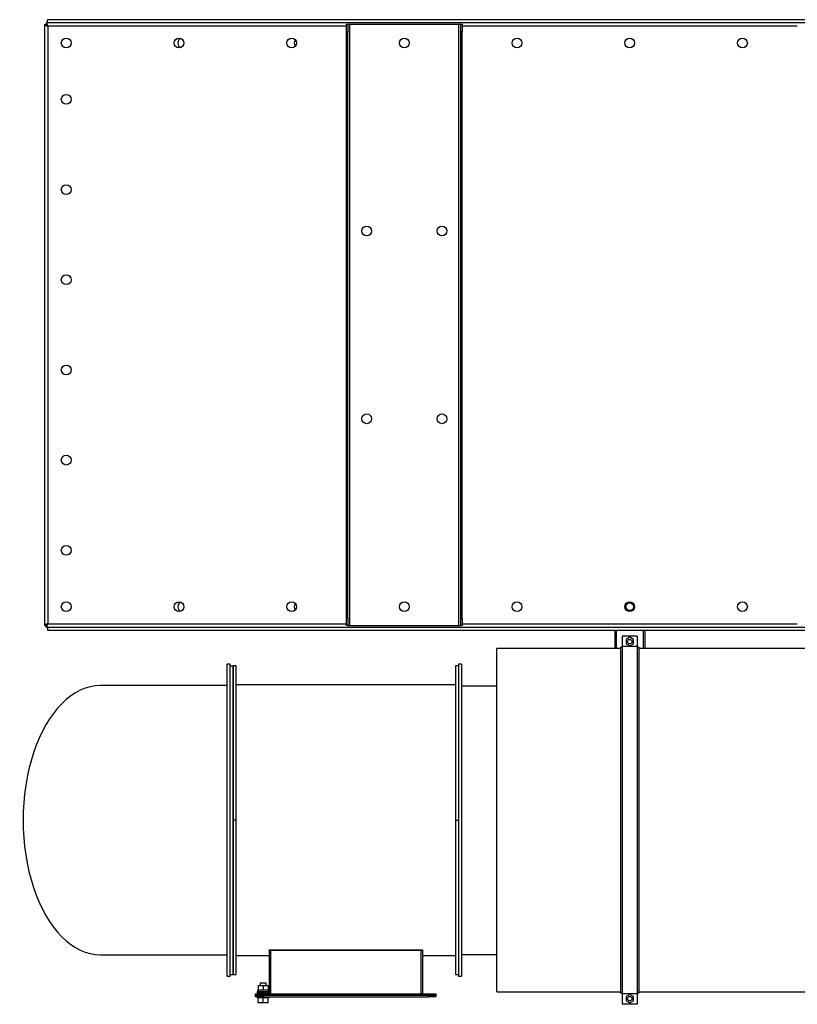
# Model space of a CAD drawing. Units: millimetres. Extents: x -2963 to 6206, y -2749 to 3078.
# Drawn here: x -973 to 62, y -2564 to -1254 of the extents above; entities that cross this region are included whole.
import ezdxf

# ---------------------------------------------------------------- set-up
doc = ezdxf.new("R2010")
doc.units = ezdxf.units.MM

msp = doc.modelspace()

# ---------------------------------------------------------------- linework, layer by layer
at = {"color": 7, "linetype": 'Continuous', "lineweight": 25}
for p, q in [((889.2, -1254), (-936.3, -1254)), ((-936.3, -1258), (-936.3, -1254)), ((-940.3, -1260.3), (-940.3, -2059.6)), ((-940.3, -1260.3), (-938.3, -1260.3)), ((603.7, -1258), (-938, -1258)), ((-938, -1258), (-938, -1260)), ((-936.3, -1262), (-936.3, -1261.6)), ((-936.1, -1262), (-936.3, -1262)), ((-935.9, -1262.4), (-935.9, -2057.6)), ((-538.3, -1262.4), (-935.9, -1262.4)), ((-538.3, -1260), (-536.3, -1260)), ((-538.3, -1270), (-538.3, -1260)), ((-538.3, -2050), (-538.3, -1270)), ((-536.3, -1270), (-538.3, -1270)), ((-536.3, -1260), (-536.3, -1270)), ((-536.3, -1260), (-533.9, -1260)), ((-536.3, -2050), (-536.3, -1270)), ((-533.9, -2060), (-533.9, -1260)), ((-533.9, -1260), (-388.7, -1260)), ((-388.7, -2060), (-388.7, -1260)), ((-388.7, -1260), (-386.3, -1260)), ((-386.3, -1260), (-384.3, -1260)), ((-386.3, -1270), (-386.3, -1260)), ((-384.3, -1270), (-386.3, -1270)), ((-386.3, -2050), (-386.3, -1270)), ((-384.3, -1260), (-384.3, -1270)), ((61.7, -1262.4), (-384.3, -1262.4)), ((-384.3, -2050), (-384.3, -1270)), ((-538.3, -2050), (-536.3, -2050)), ((-538.3, -2060), (-538.3, -2050)), ((-536.3, -2050), (-536.3, -2060)), ((-386.3, -2050), (-384.3, -2050)), ((-386.3, -2060), (-386.3, -2050)), ((-384.3, -2050), (-384.3, -2060)), ((-940.3, -2059.6), (-938.3, -2059.6)), ((-938, -2062), (-938, -2060)), ((-938, -2062), (603.7, -2062)), ((-936.3, -2058), (-936.1, -2058)), ((-936.3, -2058), (-936.3, -2058.3)), ((-936.3, -2062), (-936.3, -2066)), ((-936.3, -2066), (682.6, -2066)), ((-935.9, -2057.6), (-538.3, -2057.6)), ((-536.3, -2060), (-538.3, -2060)), ((-536.3, -2060), (-533.9, -2060)), ((-533.9, -2060), (-388.7, -2060)), ((-388.7, -2060), (-386.3, -2060)), ((-384.3, -2060), (-386.3, -2060)), ((-384.3, -2057.6), (61.7, -2057.6)), ((-181.3, -2066), (-181.3, -2090.7)), ((-179.3, -2066), (-179.3, -2090.7)), ((-143.3, -2066), (-143.3, -2090.7)), ((-141.3, -2066), (-141.3, -2090.7)), ((-151.3, -2074), (-171.3, -2074)), ((-171.3, -2074), (-171.3, -2087.8)), ((-161.3, -2075.7), (-166.3, -2078.6)), ((-166.3, -2078.6), (-166.3, -2084.4)), ((-156.3, -2078.6), (-161.3, -2075.7)), ((-156.3, -2084.4), (-156.3, -2078.6)), ((-151.3, -2074), (-151.3, -2087.8)), ((-173.3, -2090.7), (-338.2, -2090.7)), ((-338.2, -2547.3), (-338.2, -2090.7)), ((-173.3, -2549), (-173.3, -2089)), ((-171.3, -2089), (-173.3, -2089)), ((-151.3, -2087.8), (-171.3, -2087.8)), ((-171.3, -2087.8), (-171.3, -2550.2)), ((-166.3, -2084.4), (-161.3, -2087.2)), ((-161.3, -2087.2), (-156.3, -2084.4)), ((-151.3, -2087.8), (-151.3, -2550.2)), ((-149.3, -2089), (-151.3, -2089)), ((-149.3, -2089), (-149.3, -2549)), ((161.8, -2090.7), (-149.3, -2090.7)), ((-693.2, -2111.5), (-697.2, -2111.5)), ((-697.2, -2526.5), (-697.2, -2111.5)), ((-693.2, -2526.5), (-693.2, -2111.5)), ((-693.2, -2113.5), (-689.2, -2113.5)), ((-685.2, -2113.5), (-689.2, -2113.5)), ((-689.2, -2113.5), (-689.2, -2524.5)), ((-689.2, -2319), (-689.2, -2113.5)), ((-685.2, -2319), (-685.2, -2113.5)), ((-389.2, -2113.5), (-393.2, -2113.5)), ((-393.2, -2113.5), (-393.2, -2524.5)), ((-385.2, -2111.5), (-389.2, -2111.5)), ((-389.2, -2111.5), (-389.2, -2372.7)), ((-385.2, -2111.5), (-385.2, -2372.7)), ((-697.2, -2140), (-865.9, -2140)), ((-393.2, -2139), (-685.2, -2139)), ((-338.2, -2140.5), (-385.2, -2140.5)), ((-685.2, -2319), (-689.2, -2319)), ((-689.2, -2524.5), (-689.2, -2319)), ((-685.2, -2524.5), (-685.2, -2319)), ((-393.2, -2319), (-389.2, -2319)), ((-389.2, -2372.7), (-389.2, -2526.5)), ((-385.2, -2372.7), (-385.2, -2526.5)), ((-865.9, -2498), (-697.2, -2498)), ((-685.2, -2499), (-641.2, -2499)), ((-641.2, -2491.5), (-437.2, -2491.5)), ((-641.2, -2491.9), (-641.2, -2491.5)), ((-641.2, -2491.9), (-641.2, -2549.9)), ((-641.2, -2491.9), (-639.2, -2491.9)), ((-639.2, -2491.9), (-439.2, -2491.9)), ((-639.2, -2549.9), (-639.2, -2491.9)), ((-439.2, -2491.9), (-437.2, -2491.9)), ((-439.2, -2491.9), (-439.2, -2549.9)), ((-437.2, -2491.5), (-437.2, -2491.9)), ((-437.2, -2491.9), (-437.2, -2549.9)), ((-437.2, -2499), (-393.2, -2499)), ((-385.2, -2497.5), (-338.2, -2497.5)), ((-697.2, -2526.5), (-693.2, -2526.5)), ((-693.2, -2524.5), (-689.2, -2524.5)), ((-689.2, -2524.5), (-685.2, -2524.5)), ((-393.2, -2524.5), (-389.2, -2524.5)), ((-389.2, -2526.5), (-385.2, -2526.5)), ((-655.7, -2538.8), (-655.7, -2545.3)), ((-655.7, -2538.8), (-649.2, -2538.8)), ((-653.2, -2535.5), (-653.2, -2538.8)), ((-653.2, -2535.5), (-645.2, -2535.5)), ((-649.2, -2538.8), (-649.2, -2545.3)), ((-649.2, -2538.8), (-642.7, -2538.8)), ((-645.2, -2538.8), (-645.2, -2535.5)), ((-642.7, -2538.8), (-642.7, -2545.3)), ((-659.2, -2551.9), (-659.2, -2549.9)), ((-659.2, -2549.9), (-649.2, -2549.9)), ((-659.2, -2553.9), (-659.2, -2551.9)), ((-659.2, -2551.9), (-649.2, -2551.9)), ((-649.2, -2553.9), (-659.2, -2553.9)), ((-657.2, -2547.3), (-657.2, -2548.9)), ((-641.2, -2547.3), (-657.2, -2547.3)), ((-641.2, -2548.9), (-657.2, -2548.9)), ((-657.2, -2553.9), (-657.2, -2555.5)), ((-656.6, -2545.3), (-656.6, -2547.3)), ((-655.7, -2545.3), (-656.6, -2545.3)), ((-655.7, -2545.3), (-655.5, -2545.3)), ((-649.4, -2545.3), (-655.5, -2545.3)), ((-653.2, -2548.9), (-653.2, -2549.9)), ((-649.4, -2545.3), (-649.2, -2545.3)), ((-649.2, -2545.3), (-649, -2545.3)), ((-649.2, -2549.9), (-649.2, -2551.9)), ((-649.2, -2549.9), (-429.2, -2549.9)), ((-649.2, -2551.9), (-649.2, -2553.9)), ((-649.2, -2551.9), (-429.2, -2551.9)), ((-649.2, -2553.9), (-429.2, -2553.9)), ((-642.9, -2545.3), (-649, -2545.3)), ((-645.2, -2549.9), (-645.2, -2548.9)), ((-642.9, -2545.3), (-642.7, -2545.3)), ((-641.8, -2545.3), (-642.7, -2545.3)), ((-641.8, -2547.3), (-641.8, -2545.3)), ((-641.2, -2555.5), (-641.2, -2553.9)), ((-429.2, -2551.9), (-429.2, -2549.9)), ((-429.2, -2549.9), (-419.2, -2549.9)), ((-429.2, -2553.9), (-429.2, -2551.9)), ((-429.2, -2551.9), (-419.2, -2551.9)), ((-419.2, -2553.9), (-429.2, -2553.9)), ((-419.2, -2549.9), (-419.2, -2551.9)), ((-419.2, -2551.9), (-419.2, -2553.9)), ((-338.2, -2547.3), (-173.3, -2547.3)), ((-171.3, -2549), (-173.3, -2549)), ((-151.3, -2550.2), (-171.3, -2550.2)), ((-171.3, -2550.2), (-171.3, -2564)), ((-161.3, -2550.7), (-166.3, -2553.6)), ((-166.3, -2553.6), (-166.3, -2559.4)), ((-156.3, -2553.6), (-161.3, -2550.7)), ((-156.3, -2559.4), (-156.3, -2553.6)), ((-149.3, -2549), (-151.3, -2549)), ((-151.3, -2550.2), (-151.3, -2564)), ((-149.3, -2547.3), (161.8, -2547.3)), ((-641.2, -2555.5), (-657.2, -2555.5)), ((-655.7, -2561.9), (-655.7, -2555.5)), ((-649.2, -2561.9), (-655.7, -2561.9)), ((-649.2, -2561.9), (-649.2, -2555.5)), ((-642.7, -2561.9), (-649.2, -2561.9)), ((-642.7, -2561.9), (-642.7, -2555.5)), ((-151.3, -2564), (-171.3, -2564)), ((-166.3, -2559.4), (-161.3, -2562.2)), ((-161.3, -2562.2), (-156.3, -2559.4))]:
    msp.add_line(p, q, dxfattribs=at)
for centre, radius in [((-911.3, -1285), 6.5), ((-761.3, -1285), 6.5), ((-611.3, -1285), 6.5), ((-461.3, -1285), 6.5), ((-311.3, -1285), 6.5), ((-161.3, -1285), 6.5), ((-11.3, -1285), 6.5), ((-911.3, -1360), 6.5), ((-911.3, -1480), 6.5), ((-511.3, -1535), 6.5), ((-411.3, -1535), 6.5), ((-911.3, -1600), 6.5), ((-911.3, -1720), 6.5), ((-511.3, -1785), 6.5), ((-411.3, -1785), 6.5), ((-911.3, -1840), 6.5), ((-911.3, -1960), 6.5), ((-911.3, -2035), 6.5), ((-761.3, -2035), 6.5), ((-611.3, -2035), 6.5), ((-461.3, -2035), 6.5), ((-311.3, -2035), 6.5), ((-161.3, -2035), 6.5), ((-161.3, -2035), 5), ((-11.3, -2035), 6.5), ((-161.3, -2081.5), 3), ((-161.3, -2556.5), 3)]:
    msp.add_circle(centre, radius, dxfattribs=at)
for centre, start, end in [((-756.3, -1285), 112.6199, 247.3801), ((-601.3, -1285), 140.2849, 219.7151), ((-756.3, -2035), 112.6199, 247.3801), ((-601.3, -2035), 140.2849, 219.7151)]:
    msp.add_arc(centre, 6.5, start, end, dxfattribs=at)
msp.add_ellipse((-865.9, -2319), major_axis=(0, 179), ratio=0.574125, start_param=0, end_param=3.141593, dxfattribs=at)
for points, knots in [([(-940.3, -1260.3), (-940.3, -1260.5), (-940.2, -1260.8), (-939.3, -1261.2), (-938.1, -1261.7), (-936.9, -1262.1), (-936.2, -1262.3), (-935.9, -1262.4)], [0, 0, 0, 0, 0.2239292, 0.4478977, 0.6718663, 0.8958348, 1, 1, 1, 1]), ([(-938.3, -1260.3), (-938.3, -1260.5), (-938.2, -1260.8), (-937.7, -1261.3), (-936.9, -1261.8), (-936.3, -1262.2), (-935.9, -1262.4)], [0, 0, 0, 0, 0.242015, 0.486678, 0.731347, 1, 1, 1, 1]), ([(-935.9, -1262.4), (-936.1, -1261.9), (-936.4, -1260.8), (-936.8, -1259.5), (-937.3, -1258.5), (-937.7, -1258), (-937.9, -1258), (-938, -1258)], [0, 0, 0, 0, 0.223929, 0.447898, 0.671866, 0.895835, 1, 1, 1, 1]), ([(-935.9, -1262.4), (-936.1, -1262.1), (-936.4, -1261.5), (-936.9, -1260.7), (-937.4, -1260.1), (-937.8, -1260), (-938, -1260)], [0, 0, 0, 0, 0.242015, 0.486678, 0.731347, 1, 1, 1, 1]), ([(-935.9, -2057.6), (-936.4, -2057.7), (-937.5, -2058), (-938.8, -2058.5), (-939.8, -2058.9), (-940.3, -2059.3), (-940.3, -2059.5), (-940.3, -2059.6)], [0, 0, 0, 0, 0.223929, 0.447898, 0.671866, 0.895835, 1, 1, 1, 1]), ([(-935.9, -2057.6), (-936.2, -2057.7), (-936.8, -2058.1), (-937.6, -2058.6), (-938.2, -2059.1), (-938.3, -2059.4), (-938.3, -2059.6)], [0, 0, 0, 0, 0.242015, 0.486678, 0.731347, 1, 1, 1, 1]), ([(-938, -2062), (-937.8, -2061.9), (-937.5, -2061.8), (-937, -2061), (-936.6, -2059.8), (-936.2, -2058.6), (-936, -2057.8), (-935.9, -2057.6)], [0, 0, 0, 0, 0.223929, 0.447898, 0.671866, 0.895835, 1, 1, 1, 1]), ([(-938, -2060), (-937.8, -2059.9), (-937.5, -2059.9), (-937, -2059.3), (-936.4, -2058.6), (-936.1, -2057.9), (-935.9, -2057.6)], [0, 0, 0, 0, 0.242015, 0.486678, 0.731347, 1, 1, 1, 1])]:
    msp.add_open_spline(points, degree=3, knots=knots, dxfattribs=at)

doc.saveas('drawing.dxf')
